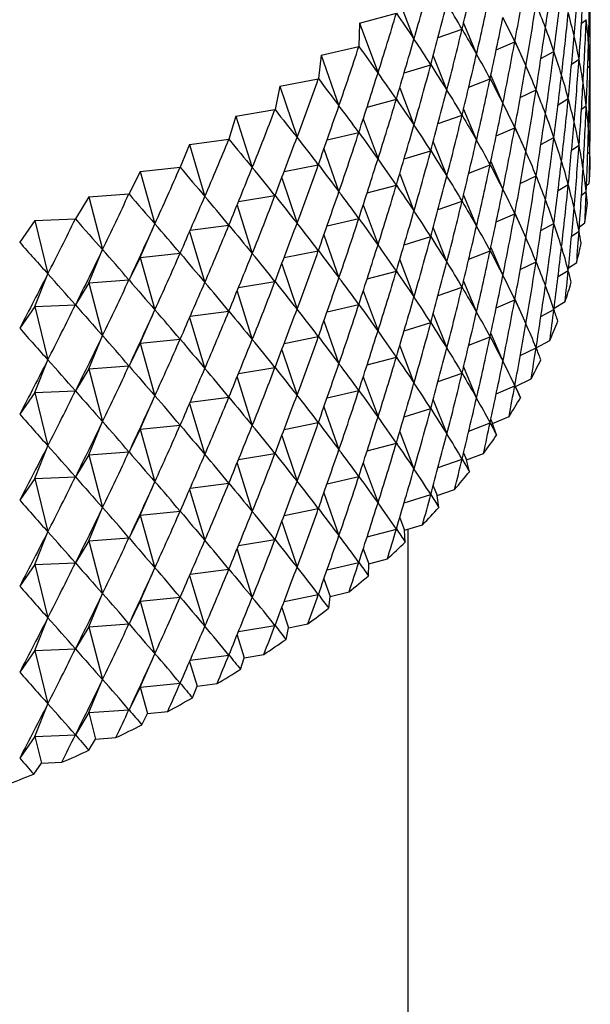
# Model space of a CAD drawing. Units: millimetres. Extents: x 5 to 995, y 5 to 995.
# Drawn here: x 895 to 898, y 829 to 833 of the extents above; entities that cross this region are included whole.
import ezdxf

# ---------------------------------------------------------------- set-up
doc = ezdxf.new("R2010")
doc.units = ezdxf.units.MM

msp = doc.modelspace()

# ---------------------------------------------------------------- linework, layer by layer
at = {"color": 7, "linetype": 'Continuous', "lineweight": 25}
for p, q in [((896.8622, 833.3537), (896.9343, 833.1664)), ((896.7277, 833.227), (896.8673, 833.2646)), ((896.7277, 833.227), (896.725, 833.1381)), ((896.7277, 833.227), (896.7976, 833.0375)), ((897.1228, 833.227), (897.1719, 833.109)), ((897.5706, 833.2264), (897.5888, 833.2398)), ((897.0258, 833.1719), (897.117, 833.2035)), ((897.2468, 833.1253), (897.3173, 833.156)), ((897.3178, 833.1581), (897.3595, 833.0644)), ((896.5819, 833.1046), (896.7247, 833.1379)), ((896.725, 833.1381), (896.7247, 833.1379)), ((897.4166, 833.0925), (897.466, 833.1191)), ((896.5819, 833.1046), (896.5711, 833.0159)), ((896.5819, 833.1046), (896.6493, 832.913)), ((897.0072, 833.1022), (897.0592, 832.9726)), ((897.533, 833.0707), (897.5614, 833.0895)), ((896.8968, 833.0378), (896.9981, 833.0689)), ((897.5943, 833.0574), (897.6025, 833.0641)), ((896.4252, 832.9867), (896.5708, 833.0156)), ((896.5711, 833.0159), (896.5708, 833.0156)), ((897.1425, 832.9834), (897.2235, 833.0149)), ((897.2264, 833.028), (897.2721, 832.922)), ((896.4252, 832.9867), (896.4064, 832.8984)), ((896.4252, 832.9867), (896.4899, 832.7931)), ((896.8801, 832.9807), (896.9343, 832.8398)), ((897.3382, 832.9441), (897.3982, 832.9731)), ((896.7561, 832.9081), (896.8673, 832.938)), ((897.4816, 832.917), (897.5204, 832.9403)), ((896.258, 832.8737), (896.406, 832.8982)), ((896.4064, 832.8984), (896.406, 832.8982)), ((897.1228, 832.9004), (897.1719, 832.7823)), ((897.5706, 832.8998), (897.5888, 832.9132)), ((896.258, 832.8737), (896.2313, 832.7861)), ((896.258, 832.8737), (896.3199, 832.6782)), ((896.7415, 832.8628), (896.7976, 832.7109)), ((897.0258, 832.8452), (897.117, 832.8769)), ((896.604, 832.7831), (896.7247, 832.8113)), ((897.2468, 832.7987), (897.3173, 832.8294)), ((897.3178, 832.8314), (897.3595, 832.7378)), ((896.0808, 832.7659), (896.2309, 832.7859)), ((896.2313, 832.7861), (896.2309, 832.7859)), ((897.0072, 832.7756), (897.0592, 832.6459)), ((897.4166, 832.7659), (897.466, 832.7925)), ((896.0808, 832.7659), (896.0462, 832.6793)), ((896.0808, 832.7659), (896.1397, 832.5686)), ((896.5921, 832.749), (896.6493, 832.5864)), ((896.8968, 832.7111), (896.9981, 832.7422)), ((897.533, 832.744), (897.5614, 832.7629)), ((897.5943, 832.7308), (897.6025, 832.7375)), ((897.6029, 832.7688), (897.6038, 832.7696)), ((897.2264, 832.7014), (897.2721, 832.5953)), ((895.8941, 832.6636), (895.8517, 832.5781)), ((895.8941, 832.6636), (896.0458, 832.679)), ((895.8941, 832.6636), (895.9499, 832.4646)), ((896.0462, 832.6793), (896.0458, 832.679)), ((896.441, 832.6632), (896.5708, 832.689)), ((897.1425, 832.6568), (897.2235, 832.6883)), ((896.432, 832.6395), (896.4899, 832.4665)), ((896.8801, 832.654), (896.9343, 832.5131)), ((897.3382, 832.6174), (897.3982, 832.6465)), ((896.7561, 832.5815), (896.8673, 832.6114)), ((897.4816, 832.5904), (897.5204, 832.6137)), ((897.5706, 832.5732), (897.5888, 832.5866)), ((897.5898, 832.6098), (897.6004, 832.6185)), ((895.6984, 832.5671), (895.6482, 832.483)), ((895.6984, 832.5671), (895.8512, 832.5779)), ((895.6984, 832.5671), (895.7508, 832.3664)), ((895.8517, 832.5781), (895.8512, 832.5779)), ((896.2674, 832.5486), (896.406, 832.5716)), ((897.0258, 832.5186), (897.117, 832.5503)), ((897.1228, 832.5737), (897.1719, 832.4557)), ((896.2619, 832.5349), (896.3199, 832.3516)), ((896.7415, 832.5362), (896.7976, 832.3843)), ((895.4941, 832.4766), (895.4365, 832.3942)), ((895.4941, 832.4766), (895.6478, 832.4828)), ((895.4941, 832.4766), (895.5431, 832.2744)), ((895.6482, 832.483), (895.6478, 832.4828)), ((896.604, 832.4565), (896.7247, 832.4846)), ((897.2468, 832.4721), (897.3173, 832.5028)), ((897.3178, 832.5048), (897.3595, 832.4112)), ((895.8941, 832.337), (895.9499, 832.4646)), ((896.0839, 832.4397), (896.2309, 832.4593)), ((897.0072, 832.449), (897.0592, 832.3193)), ((897.4166, 832.4392), (897.466, 832.4658)), ((897.533, 832.4174), (897.5614, 832.4363)), ((897.5626, 832.4524), (897.5833, 832.4677)), ((896.082, 832.4353), (896.1397, 832.242)), ((896.5921, 832.4223), (896.6493, 832.2598)), ((896.8968, 832.3845), (896.9981, 832.4156)), ((895.4365, 832.3942), (895.436, 832.394)), ((895.6984, 832.2405), (895.7508, 832.3664)), ((896.441, 832.3366), (896.5708, 832.3624)), ((897.1425, 832.3302), (897.2235, 832.3617)), ((897.2264, 832.3748), (897.2721, 832.2687)), ((895.8941, 832.337), (895.8517, 832.2515)), ((895.8941, 832.337), (896.0458, 832.3524)), ((895.8941, 832.337), (895.9499, 832.1379)), ((896.8801, 832.3274), (896.9343, 832.1865)), ((896.432, 832.3129), (896.4899, 832.1399)), ((897.3382, 832.2908), (897.3982, 832.3199)), ((897.4816, 832.2638), (897.5204, 832.287)), ((897.5215, 832.2971), (897.5525, 832.3177)), ((895.4941, 832.15), (895.5431, 832.2744)), ((895.6984, 832.2405), (895.8512, 832.2513)), ((896.7561, 832.2548), (896.8673, 832.2848)), ((895.6984, 832.2405), (895.6482, 832.1564)), ((895.6984, 832.2405), (895.7508, 832.0398)), ((896.2674, 832.222), (896.406, 832.245)), ((897.0258, 832.192), (897.117, 832.2236)), ((897.1228, 832.2471), (897.1719, 832.1291)), ((896.2619, 832.2083), (896.3199, 832.025)), ((896.7415, 832.2096), (896.7976, 832.0577)), ((897.2468, 832.1455), (897.3173, 832.1762)), ((897.3178, 832.1782), (897.3595, 832.0846)), ((895.4941, 832.15), (895.4365, 832.0676)), ((895.4941, 832.15), (895.6478, 832.1562)), ((895.4941, 832.15), (895.5431, 831.9478)), ((895.8941, 832.0104), (895.9499, 832.1379)), ((896.604, 832.1299), (896.7247, 832.158)), ((897.4166, 832.1126), (897.466, 832.1392)), ((897.4667, 832.1439), (897.5082, 832.1687)), ((896.082, 832.1087), (896.1397, 831.9153)), ((896.0839, 832.1131), (896.2309, 832.1327)), ((897.0072, 832.1223), (897.0592, 831.9927)), ((896.5921, 832.0957), (896.6493, 831.9331)), ((896.8968, 832.0579), (896.9981, 832.089)), ((895.6984, 831.9139), (895.7508, 832.0398)), ((895.8941, 832.0104), (896.0458, 832.0258)), ((896.441, 832.01), (896.5708, 832.0358)), ((897.1425, 832.0036), (897.2235, 832.0351)), ((897.2264, 832.0482), (897.2721, 831.9421)), ((895.8941, 832.0104), (895.8517, 831.9249)), ((895.8941, 832.0104), (895.9499, 831.8113)), ((896.8801, 832.0008), (896.9343, 831.8599)), ((897.3382, 831.9642), (897.3982, 831.9933)), ((897.3985, 831.9933), (897.4505, 832.0213)), ((896.432, 831.9863), (896.4899, 831.8133)), ((896.7561, 831.9282), (896.8673, 831.9581)), ((895.4941, 831.8234), (895.5431, 831.9478)), ((895.6984, 831.9139), (895.6482, 831.8298)), ((895.6984, 831.9139), (895.8512, 831.9247)), ((895.6984, 831.9139), (895.7508, 831.7132)), ((896.2674, 831.8954), (896.406, 831.9183)), ((897.1228, 831.9205), (897.1719, 831.8025)), ((896.2619, 831.8816), (896.3199, 831.6983)), ((896.7415, 831.8829), (896.7976, 831.7311)), ((897.0258, 831.8654), (897.117, 831.897)), ((897.3199, 831.847), (897.3795, 831.8759)), ((897.2468, 831.8189), (897.3173, 831.8495)), ((897.3178, 831.8516), (897.3199, 831.847)), ((897.3387, 831.8035), (897.3199, 831.847)), ((895.4941, 831.8234), (895.4365, 831.741)), ((895.4941, 831.8234), (895.6478, 831.8296)), ((895.4941, 831.8234), (895.5431, 831.6212)), ((895.8941, 831.6838), (895.9499, 831.8113)), ((896.0839, 831.7865), (896.2309, 831.806)), ((896.604, 831.8033), (896.7247, 831.8314)), ((896.082, 831.7821), (896.1397, 831.5887)), ((896.5921, 831.7691), (896.6493, 831.6065)), ((897.0072, 831.7957), (897.0592, 831.6661)), ((896.8968, 831.7313), (896.9981, 831.7624)), ((897.2332, 831.7058), (897.2953, 831.7328)), ((895.6984, 831.5873), (895.7508, 831.7132)), ((895.8941, 831.6838), (896.0458, 831.6992)), ((896.441, 831.6834), (896.5708, 831.7092)), ((897.1425, 831.6769), (897.2235, 831.7085)), ((897.2264, 831.7215), (897.2332, 831.7058)), ((897.2481, 831.6617), (897.2332, 831.7058)), ((895.8941, 831.6838), (895.8517, 831.5983)), ((895.8941, 831.6838), (895.9499, 831.4847)), ((896.432, 831.6597), (896.4899, 831.4866)), ((896.8801, 831.6742), (896.9343, 831.5333)), ((895.4941, 831.4968), (895.5431, 831.6212)), ((896.7561, 831.6016), (896.8673, 831.6315)), ((895.6984, 831.5873), (895.6482, 831.5032)), ((895.6984, 831.5873), (895.8512, 831.5981)), ((895.6984, 831.5873), (895.7508, 831.3866)), ((896.2674, 831.5688), (896.406, 831.5917)), ((897.1228, 831.5939), (897.1339, 831.5673)), ((897.1339, 831.5673), (897.1984, 831.5924)), ((896.2619, 831.555), (896.3199, 831.3717)), ((896.7415, 831.5563), (896.7976, 831.4044)), ((897.0258, 831.5388), (897.117, 831.5704)), ((897.1447, 831.5228), (897.1339, 831.5673)), ((895.4941, 831.4968), (895.6478, 831.503)), ((896.604, 831.4767), (896.7247, 831.5048)), ((895.4941, 831.4968), (895.4365, 831.4144)), ((895.4941, 831.4968), (895.5431, 831.2946)), ((895.8941, 831.3571), (895.9499, 831.4847)), ((896.0839, 831.4598), (896.2309, 831.4794)), ((897.0072, 831.4691), (897.0221, 831.4321)), ((896.082, 831.4554), (896.1397, 831.2621)), ((896.5921, 831.4425), (896.6493, 831.2799)), ((896.8968, 831.4047), (896.9981, 831.4358)), ((897.0221, 831.4321), (897.0888, 831.4552)), ((897.0289, 831.3873), (897.0221, 831.4321)), ((895.6984, 831.2606), (895.7508, 831.3866)), ((895.8941, 831.3571), (895.8517, 831.2717)), ((895.8941, 831.3571), (896.0458, 831.3726)), ((895.8941, 831.3571), (895.9499, 831.1581)), ((896.441, 831.3567), (896.5708, 831.3825)), ((896.432, 831.3331), (896.4899, 831.16)), ((896.8801, 831.3476), (896.8982, 831.3004)), ((896.8982, 831.3004), (896.9669, 831.3214)), ((895.4941, 831.1702), (895.5431, 831.2946)), ((896.7561, 831.275), (896.8673, 831.3049)), ((896.901, 831.2555), (896.8982, 831.3004)), ((896.9125, 822.5248), (896.9125, 831.3047)), ((895.6984, 831.2606), (895.6482, 831.1766)), ((895.6984, 831.2606), (895.8512, 831.2715)), ((895.6984, 831.2606), (895.7508, 831.0599)), ((896.2674, 831.2422), (896.406, 831.2651)), ((896.2619, 831.2284), (896.3199, 831.0451)), ((896.7415, 831.2297), (896.7626, 831.1726)), ((895.4941, 831.1702), (895.4365, 831.0877)), ((895.4941, 831.1702), (895.6478, 831.1764)), ((895.4941, 831.1702), (895.5431, 830.968)), ((896.604, 831.15), (896.7247, 831.1782)), ((896.7613, 831.1277), (896.7626, 831.1726)), ((896.7626, 831.1726), (896.8331, 831.1916)), ((895.8941, 831.0305), (895.9499, 831.1581)), ((896.082, 831.1288), (896.1397, 830.9355)), ((896.0839, 831.1332), (896.2309, 831.1528)), ((896.5921, 831.1159), (896.6156, 831.0491)), ((895.6984, 830.934), (895.7508, 831.0599)), ((896.441, 831.0301), (896.5708, 831.0559)), ((896.6156, 831.0491), (896.6877, 831.0659)), ((895.8941, 831.0305), (895.8517, 830.9451)), ((895.8941, 831.0305), (896.0458, 831.046)), ((895.8941, 831.0305), (895.9499, 830.8315)), ((896.6102, 831.0043), (896.6156, 831.0491)), ((896.432, 831.0065), (896.4575, 830.9302)), ((895.4941, 830.8436), (895.5431, 830.968)), ((895.6984, 830.934), (895.8512, 830.9449)), ((896.4575, 830.9302), (896.5311, 830.9448)), ((895.6984, 830.934), (895.6482, 830.85)), ((895.6984, 830.934), (895.7508, 830.7333)), ((896.2674, 830.9156), (896.406, 830.9385)), ((896.4481, 830.8856), (896.4575, 830.9302)), ((896.2619, 830.9018), (896.289, 830.8162)), ((895.4941, 830.8436), (895.4365, 830.7611)), ((895.4941, 830.8436), (895.6478, 830.8498)), ((895.4941, 830.8436), (895.5431, 830.6413)), ((895.8941, 830.7039), (895.9499, 830.8315)), ((896.289, 830.8162), (896.3637, 830.8286)), ((896.082, 830.8022), (896.1103, 830.7075)), ((896.0839, 830.8066), (896.2309, 830.8262)), ((896.2755, 830.772), (896.289, 830.8162)), ((895.6984, 830.6074), (895.7508, 830.7333)), ((895.8941, 830.7039), (896.0458, 830.7193)), ((896.1103, 830.7075), (896.1861, 830.7176)), ((895.8941, 830.7039), (895.8517, 830.6184)), ((895.8941, 830.7039), (895.922, 830.6044)), ((896.0928, 830.6638), (896.1103, 830.7075)), ((895.4941, 830.5169), (895.5431, 830.6413)), ((895.6984, 830.6074), (895.6482, 830.5233)), ((895.6984, 830.6074), (895.8512, 830.6182)), ((895.6984, 830.6074), (895.7246, 830.5071)), ((895.9005, 830.5612), (895.922, 830.6044)), ((895.922, 830.6044), (895.9986, 830.6122)), ((895.4941, 830.5169), (895.4365, 830.4345)), ((895.4941, 830.5169), (895.6478, 830.5231)), ((895.4941, 830.5169), (895.5186, 830.4158)), ((895.6993, 830.4646), (895.7246, 830.5071)), ((895.7246, 830.5071), (895.8018, 830.5125)), ((895.5186, 830.4158), (895.5962, 830.419)), ((895.4895, 830.3742), (895.5186, 830.4158))]:
    msp.add_line(p, q, dxfattribs=at)
for centre, radius, start, end in [((895.9343, 832.7316), 1.6699, 356.1158, 358.6898), ((895.907, 832.7343), 1.6973, 350.9636, 353.5098), ((895.8529, 832.7444), 1.7524, 345.9069, 348.3995), ((895.7731, 832.7665), 1.8352, 340.9922, 343.4092), ((895.669, 832.805), 1.9462, 336.2568, 338.5809), ((895.5426, 832.8638), 2.0856, 331.7274, 333.9468), ((895.3964, 832.9463), 2.2536, 327.4204, 329.5282), ((895.2329, 833.0551), 2.45, 323.3432, 325.3367), ((895.0553, 833.1922), 2.6744, 319.4951, 321.3755), ((894.8667, 833.3588), 2.926, 315.8699, 317.6409), ((894.6705, 833.5552), 3.2037, 312.4572, 314.1243), ((894.4701, 833.7808), 3.5055, 309.2439, 310.8139), ((894.2687, 834.0342), 3.8292, 306.2154, 307.6956), ((894.0698, 834.3133), 4.1719, 303.3564, 304.7544), ((893.8765, 834.6149), 4.5302, 300.652, 301.9752), ((893.6914, 834.9354), 4.9003, 298.0872, 299.3429), ((893.5173, 835.2704), 5.2779, 295.6481, 296.8432), ((893.3562, 835.6149), 5.6583, 293.3214, 294.4623), ((893.2099, 835.9637), 6.0365, 291.09475, 292.18753)]:
    msp.add_arc(centre, radius, start, end, dxfattribs=at)
for centre, major_axis, ratio, start_param, end_param in [((892.6042, 824.8111), (4.7393, 12.2783), 0.129768, 5.513861, 5.539984), ((892.6042, 843.7549), (-3.1104, 13.7788), 0.284116, 3.779192, 3.805316), ((892.6042, 843.4282), (-3.4519, 13.593), 0.266109, 3.793289, 3.819412), ((892.6042, 844.4081), (-2.1341, 14.1521), 0.319508, 3.74782, 3.773944), ((892.6042, 824.4845), (4.5835, 12.5482), 0.159215, 5.531854, 5.557977), ((892.6042, 843.1016), (-3.7622, 13.3886), 0.245979, 3.808274, 3.834398), ((892.6042, 844.0815), (-2.544, 14.0193), 0.307037, 3.759727, 3.78585), ((892.6042, 824.1579), (4.3922, 12.806), 0.186579, 5.549397, 5.575521), ((892.6042, 824.8111), (4.8038, 12.1394), 0.11425, 5.504751, 5.530874), ((892.6042, 824.8111), (3.7621, 9.1001), 0.361911, 6.00923, 6.035354), ((892.6042, 843.7549), (-2.9285, 13.8642), 0.292309, 3.772481, 3.798605), ((892.6042, 843.7549), (-4.9966, 11.0603), 0.016732, 3.440413, 3.466536), ((892.6042, 823.8313), (4.1658, 13.0504), 0.211883, 5.566341, 5.592465), ((892.6042, 823.5046), (3.9051, 13.2799), 0.235131, 5.582567, 5.60869), ((892.6042, 844.4081), (-1.9207, 14.2097), 0.324877, 3.742161, 3.768284), ((892.6042, 844.4081), (-4.9191, 11.8056), 0.075872, 2.771987, 2.79811), ((892.6042, 843.4282), (-3.285, 13.6883), 0.275381, 3.786128, 3.812251), ((892.6042, 843.4282), (-4.9608, 10.7561), 0.058067, 3.423914, 3.450038), ((892.6042, 824.4845), (4.6659, 12.4147), 0.144754, 5.522903, 5.549027), ((892.6042, 824.4845), (4.1103, 9.3271), 0.305243, 6.017795, 6.043918), ((892.6042, 843.1016), (-3.6111, 13.493), 0.256307, 3.800672, 3.826796), ((892.6042, 843.1016), (-4.8849, 10.4524), 0.102032, 3.4089, 3.435024), ((892.6042, 844.0815), (-2.342, 14.0885), 0.313559, 3.753671, 3.779795), ((892.6042, 844.0815), (-4.9781, 11.5115), 0.0406, 2.790199, 2.816323), ((892.6042, 824.1579), (4.4922, 12.6787), 0.173155, 5.540692, 5.566815), ((892.6042, 824.1579), (4.386, 9.5838), 0.250477, 6.018084, 6.044208), ((892.6042, 824.8111), (4.8592, 11.998), 0.098194, 5.495598, 5.521722), ((892.6042, 824.8111), (3.5552, 9.001), 0.390592, 6.00085, 6.026974), ((892.6042, 843.7549), (-2.7396, 13.9444), 0.299952, 3.765995, 3.792118), ((892.6042, 843.7549), (-4.9999, 11.2117), 0.002987, 2.808007, 2.83413), ((892.6042, 823.8313), (4.2833, 12.93), 0.199488, 5.557952, 5.584076), ((892.6042, 823.8313), (4.602, 9.8614), 0.198227, 6.012468, 6.038591), ((892.6042, 823.5046), (4.0397, 13.1671), 0.223764, 5.57455, 5.600674), ((892.6042, 823.5046), (4.7665, 10.1527), 0.148732, 6.002623, 6.028747), ((892.6042, 844.4081), (-1.7022, 14.2612), 0.329659, 3.73668, 3.762804), ((892.6042, 844.4081), (-4.8758, 11.9499), 0.092662, 2.762822, 2.788946), ((892.6042, 843.4282), (-3.1104, 13.7788), 0.284116, 3.779192, 3.805316), ((892.6042, 843.4282), (-4.9836, 10.9083), 0.037078, 3.432012, 3.458136), ((892.6042, 842.775), (-3.9051, 13.2799), 0.235131, 3.816088, 3.834038), ((892.6042, 824.4845), (4.7393, 12.2783), 0.129768, 5.513861, 5.539984), ((892.6042, 824.4845), (3.9462, 9.2093), 0.3334, 6.014729, 6.040853), ((892.6042, 843.1016), (-3.4519, 13.593), 0.266109, 3.793289, 3.819412), ((892.6042, 843.1016), (-4.928, 10.604), 0.079714, 3.416185, 3.442308), ((892.6042, 824.8111), (4.9056, 11.8544), 0.081591, 5.486432, 5.512555), ((892.6042, 824.8111), (3.3226, 8.9134), 0.419186, 5.98907, 6.015194), ((892.6042, 844.0815), (-2.1341, 14.1521), 0.319508, 3.74782, 3.773944), ((892.6042, 844.0815), (-4.9532, 11.6594), 0.058522, 2.781124, 2.807248), ((892.6042, 824.1579), (4.5835, 12.5482), 0.159215, 5.531854, 5.557977), ((892.6042, 824.1579), (4.2563, 9.4524), 0.277573, 6.018806, 6.04493), ((892.6042, 842.775), (-3.7622, 13.3886), 0.245979, 3.808274, 3.834398), ((892.6042, 842.775), (-4.8312, 10.3018), 0.125035, 3.402149, 3.428272), ((892.6042, 844.4081), (-1.4793, 14.3065), 0.333847, 3.731363, 3.757486), ((892.6042, 844.4081), (-4.8235, 12.092), 0.108901, 2.753662, 2.779785), ((892.6042, 843.7549), (-2.544, 14.0193), 0.307037, 3.759727, 3.78585), ((892.6042, 843.7549), (-4.9937, 11.3622), 0.022092, 2.799174, 2.825298), ((892.6042, 823.8313), (4.3922, 12.806), 0.186579, 5.549397, 5.575521), ((892.6042, 823.8313), (4.5009, 9.7205), 0.224017, 6.015896, 6.042019), ((892.6042, 823.5046), (4.1658, 13.0504), 0.211883, 5.566341, 5.592465), ((892.6042, 823.5046), (4.6903, 10.0057), 0.17313, 6.00799, 6.034113), ((892.6042, 824.4845), (4.8038, 12.1394), 0.11425, 5.504751, 5.530874), ((892.6042, 824.4845), (3.7621, 9.1001), 0.361911, 6.00923, 6.035354), ((892.6042, 843.4282), (-2.9285, 13.8642), 0.292309, 3.772481, 3.798605), ((892.6042, 843.4282), (-4.9966, 11.0603), 0.016732, 3.440413, 3.466536), ((892.6042, 823.178), (3.9051, 13.2799), 0.235131, 5.582567, 5.60869), ((892.6042, 844.0815), (-1.9207, 14.2097), 0.324877, 3.742161, 3.768284), ((892.6042, 844.0815), (-4.9191, 11.8056), 0.075872, 2.771987, 2.79811), ((892.6042, 843.1016), (-3.285, 13.6883), 0.275381, 3.786128, 3.812251), ((892.6042, 843.1016), (-4.9608, 10.7561), 0.058067, 3.423914, 3.450038), ((892.6042, 844.4081), (-1.2523, 14.3454), 0.337435, 3.72619, 3.752314), ((892.6042, 844.4081), (-4.7621, 12.2318), 0.124599, 2.744534, 2.770658), ((892.6042, 824.8111), (4.9428, 11.7089), 0.064431, 5.477281, 5.503405), ((892.6042, 824.8111), (3.0605, 8.8386), 0.447341, 5.973301, 5.999425), ((892.6042, 824.1579), (4.6659, 12.4147), 0.144754, 5.522903, 5.549027), ((892.6042, 824.1579), (4.1103, 9.3271), 0.305243, 6.017795, 6.043918), ((892.6042, 842.775), (-3.6111, 13.493), 0.256307, 3.800672, 3.826796), ((892.6042, 842.775), (-4.8849, 10.4524), 0.102032, 3.4089, 3.435024), ((892.6042, 843.7549), (-2.342, 14.0885), 0.313559, 3.753671, 3.779795), ((892.6042, 843.7549), (-4.9781, 11.5115), 0.0406, 2.790199, 2.816323), ((892.6042, 823.8313), (4.4922, 12.6787), 0.173155, 5.540692, 5.566815), ((892.6042, 823.8313), (4.386, 9.5838), 0.250477, 6.018084, 6.044208), ((892.6042, 823.5046), (4.2833, 12.93), 0.199488, 5.557952, 5.584076), ((892.6042, 823.5046), (4.602, 9.8614), 0.198227, 6.012468, 6.038591), ((892.6042, 844.0815), (-1.7022, 14.2612), 0.329659, 3.73668, 3.762804), ((892.6042, 844.0815), (-4.8758, 11.9499), 0.092662, 2.762822, 2.788946), ((892.6042, 824.4845), (4.8592, 11.998), 0.098194, 5.495598, 5.521722), ((892.6042, 824.4845), (3.5552, 9.001), 0.390592, 6.00085, 6.026974), ((892.6042, 843.4282), (-2.7396, 13.9444), 0.299952, 3.765995, 3.792118), ((892.6042, 843.4282), (-4.9999, 11.2117), 0.002987, 2.808007, 2.83413), ((892.6042, 823.178), (4.0397, 13.1671), 0.223764, 5.57455, 5.600674), ((892.6042, 823.178), (4.7665, 10.1527), 0.148732, 6.002623, 6.028747), ((892.6042, 844.4081), (-1.022, 14.3778), 0.340416, 3.721144, 3.747268), ((892.6042, 844.4081), (-4.6916, 12.369), 0.139764, 2.735466, 2.76159), ((892.6042, 824.8111), (4.9708, 11.5615), 0.046703, 5.468181, 5.494305), ((892.6042, 824.8111), (2.765, 8.7779), 0.47459, 5.952908, 5.979031), ((892.6042, 824.1579), (4.7393, 12.2783), 0.129768, 5.513861, 5.539984), ((892.6042, 824.1579), (3.9462, 9.2093), 0.3334, 6.014729, 6.040853), ((892.6042, 843.1016), (-3.1104, 13.7788), 0.284116, 3.779192, 3.805316), ((892.6042, 843.1016), (-4.9836, 10.9083), 0.037078, 3.432012, 3.458136), ((892.6042, 843.7549), (-2.1341, 14.1521), 0.319508, 3.74782, 3.773944), ((892.6042, 843.7549), (-4.9532, 11.6594), 0.058522, 2.781124, 2.807248), ((892.6042, 823.8313), (4.5835, 12.5482), 0.159215, 5.531854, 5.557977), ((892.6042, 823.8313), (4.2563, 9.4524), 0.277573, 6.018806, 6.04493), ((892.6042, 842.775), (-3.4519, 13.593), 0.266109, 3.793289, 3.819412), ((892.6042, 842.775), (-4.928, 10.604), 0.079714, 3.416185, 3.442308), ((892.6042, 842.4484), (-3.7622, 13.3886), 0.245979, 3.821469, 3.834398), ((892.6042, 842.4484), (-4.8312, 10.3018), 0.125035, 3.415343, 3.428272), ((892.6042, 824.4845), (4.9056, 11.8544), 0.081591, 5.486432, 5.512555), ((892.6042, 824.4845), (3.3226, 8.9134), 0.419186, 5.98907, 6.015194), ((892.6042, 823.5046), (4.3922, 12.806), 0.186579, 5.549397, 5.575521), ((892.6042, 823.5046), (4.5009, 9.7205), 0.224017, 6.015896, 6.042019), ((892.6042, 844.4081), (-0.7888, 14.4037), 0.342787, 3.716202, 3.742325), ((892.6042, 844.4081), (-4.6123, 12.5035), 0.154401, 2.726482, 2.752606), ((892.6042, 824.8111), (4.9895, 11.4127), 0.028394, 5.459168, 5.485291), ((892.6042, 824.8111), (2.432, 8.7317), 0.500325, 5.92726, 5.953383), ((892.6042, 844.0815), (-1.4793, 14.3065), 0.333847, 3.731363, 3.757486), ((892.6042, 844.0815), (-4.8235, 12.092), 0.108901, 2.753662, 2.779785), ((892.6042, 843.4282), (-2.544, 14.0193), 0.307037, 3.759727, 3.78585), ((892.6042, 843.4282), (-4.9937, 11.3622), 0.022092, 2.799174, 2.825298), ((892.6042, 823.178), (4.1658, 13.0504), 0.211883, 5.566341, 5.592465), ((892.6042, 823.178), (4.6903, 10.0057), 0.17313, 6.00799, 6.034113), ((892.6042, 824.1579), (4.8038, 12.1394), 0.11425, 5.504751, 5.530874), ((892.6042, 824.1579), (3.7621, 9.1001), 0.361911, 6.00923, 6.035354), ((892.6042, 843.1016), (-2.9285, 13.8642), 0.292309, 3.772481, 3.798605), ((892.6042, 843.1016), (-4.9966, 11.0603), 0.016732, 3.440413, 3.466536), ((892.6042, 824.4845), (4.9428, 11.7089), 0.064431, 5.477281, 5.503405), ((892.6042, 824.4845), (3.0605, 8.8386), 0.447341, 5.973301, 5.999425), ((892.6042, 843.7549), (-1.9207, 14.2097), 0.324877, 3.742161, 3.768284), ((892.6042, 843.7549), (-4.9191, 11.8056), 0.075872, 2.771987, 2.79811), ((892.6042, 823.8313), (4.6659, 12.4147), 0.144754, 5.522903, 5.549027), ((892.6042, 823.8313), (4.1103, 9.3271), 0.305243, 6.017795, 6.043918), ((892.6042, 842.775), (-3.285, 13.6883), 0.275381, 3.786128, 3.812251), ((892.6042, 842.775), (-4.9608, 10.7561), 0.058067, 3.423914, 3.450038), ((892.6042, 842.4484), (-3.6111, 13.493), 0.256307, 3.813867, 3.826796), ((892.6042, 842.4484), (-4.8849, 10.4524), 0.102032, 3.422095, 3.435024), ((892.6042, 844.4081), (-0.5535, 14.4228), 0.344542, 3.711341, 3.737465), ((892.6042, 844.4081), (-4.524, 12.6351), 0.168516, 2.717604, 2.743728), ((892.6042, 824.8111), (4.9989, 11.2625), 0.009491, 5.450282, 5.476406), ((892.6042, 824.8111), (2.0578, 8.6999), 0.52379, 5.895834, 5.921958), ((892.6042, 844.0815), (-1.2523, 14.3454), 0.337435, 3.72619, 3.752314), ((892.6042, 844.0815), (-4.7621, 12.2318), 0.124599, 2.744534, 2.770658), ((892.6042, 843.4282), (-2.342, 14.0885), 0.313559, 3.753671, 3.779795), ((892.6042, 843.4282), (-4.9781, 11.5115), 0.0406, 2.790199, 2.816323), ((892.6042, 823.5046), (4.4922, 12.6787), 0.173155, 5.540692, 5.566815), ((892.6042, 823.5046), (4.386, 9.5838), 0.250477, 6.018084, 6.044208), ((892.6042, 824.1579), (4.8592, 11.998), 0.098194, 5.495598, 5.521722), ((892.6042, 824.1579), (3.5552, 9.001), 0.390592, 6.00085, 6.026974), ((892.6042, 823.178), (4.2833, 12.93), 0.199488, 5.557952, 5.584076), ((892.6042, 823.178), (4.602, 9.8614), 0.198227, 6.012468, 6.038591), ((892.6042, 844.4081), (-0.3166, 14.4353), 0.345679, 3.706539, 3.732663), ((892.6042, 844.4081), (-4.4269, 12.7635), 0.182114, 2.708852, 2.734976), ((892.6042, 843.7549), (-1.7022, 14.2612), 0.329659, 3.73668, 3.762804), ((892.6042, 843.7549), (-4.8758, 11.9499), 0.092662, 2.762822, 2.788946), ((892.6042, 843.1016), (-2.7396, 13.9444), 0.299952, 3.765995, 3.792118), ((892.6042, 843.1016), (-4.9999, 11.2117), 0.002987, 2.808007, 2.83413), ((892.6042, 824.8111), (4.9988, 11.1114), 0.010019, 0.815491, 0.841615), ((892.6042, 824.8111), (1.6408, 8.6808), 0.544086, 5.85838, 5.884504), ((892.6042, 844.0815), (-1.022, 14.3778), 0.340416, 3.721144, 3.747268), ((892.6042, 844.0815), (-4.6916, 12.369), 0.139764, 2.735466, 2.76159), ((892.6042, 824.4845), (4.9708, 11.5615), 0.046703, 5.468181, 5.494305), ((892.6042, 824.4845), (2.765, 8.7779), 0.47459, 5.952908, 5.979031), ((892.6042, 823.8313), (4.7393, 12.2783), 0.129768, 5.513861, 5.539984), ((892.6042, 823.8313), (3.9462, 9.2093), 0.3334, 6.014729, 6.040853), ((892.6042, 842.775), (-3.1104, 13.7788), 0.284116, 3.779192, 3.805316), ((892.6042, 842.775), (-4.9836, 10.9083), 0.037078, 3.432012, 3.458136), ((892.6042, 842.4484), (-3.4519, 13.593), 0.266109, 3.806483, 3.819412), ((892.6042, 842.4484), (-4.928, 10.604), 0.079714, 3.429379, 3.442308), ((892.6042, 843.4282), (-2.1341, 14.1521), 0.319508, 3.74782, 3.773944), ((892.6042, 843.4282), (-4.9532, 11.6594), 0.058522, 2.781124, 2.807248), ((892.6042, 823.5046), (4.5835, 12.5482), 0.159215, 5.531854, 5.557977), ((892.6042, 823.5046), (4.2563, 9.4524), 0.277573, 6.018806, 6.04493), ((892.6042, 844.4081), (-4.321, 12.8886), 0.195196, 2.700244, 2.726368), ((892.6042, 824.8111), (4.9891, 10.9596), 0.030152, 0.823979, 0.850103), ((892.6042, 824.8111), (1.1824, 8.6717), 0.560231, 5.815132, 5.841255), ((892.6042, 843.7549), (-1.4793, 14.3065), 0.333847, 3.731363, 3.757486), ((892.6042, 843.7549), (-4.8235, 12.092), 0.108901, 2.753662, 2.779785), ((892.6042, 824.1579), (4.9056, 11.8544), 0.081591, 5.486432, 5.512555), ((892.6042, 824.1579), (3.3226, 8.9134), 0.419186, 5.98907, 6.015194), ((892.6042, 843.1016), (-2.544, 14.0193), 0.307037, 3.759727, 3.78585), ((892.6042, 843.1016), (-4.9937, 11.3622), 0.022092, 2.799174, 2.825298), ((892.6042, 823.178), (4.3922, 12.806), 0.186579, 5.549397, 5.575521), ((892.6042, 823.178), (4.5009, 9.7205), 0.224017, 6.015896, 6.042019), ((892.6042, 844.0815), (-0.7888, 14.4037), 0.342787, 3.716202, 3.742325), ((892.6042, 844.0815), (-4.6123, 12.5035), 0.154401, 2.726482, 2.752606), ((892.6042, 824.4845), (4.9895, 11.4127), 0.028394, 5.459168, 5.485291), ((892.6042, 824.4845), (2.432, 8.7317), 0.500325, 5.92726, 5.953383), ((892.6042, 823.8313), (4.8038, 12.1394), 0.11425, 5.504751, 5.530874), ((892.6042, 823.8313), (3.7621, 9.1001), 0.361911, 6.00923, 6.035354), ((892.6042, 842.775), (-2.9285, 13.8642), 0.292309, 3.772481, 3.798605), ((892.6042, 842.775), (-4.9966, 11.0603), 0.016732, 3.440413, 3.466536), ((892.6042, 842.4484), (-3.285, 13.6883), 0.275381, 3.799322, 3.812251), ((892.6042, 842.4484), (-4.9608, 10.7561), 0.058067, 3.437109, 3.450038), ((892.6042, 824.8111), (4.9696, 10.8074), 0.050923, 0.832186, 0.85831), ((892.6042, 824.8111), (0.6892, 8.6688), 0.571275, 5.767023, 5.793147), ((892.6042, 844.0815), (-0.5535, 14.4228), 0.344542, 3.711341, 3.737465), ((892.6042, 844.0815), (-4.524, 12.6351), 0.168516, 2.717604, 2.743728), ((892.6042, 824.1579), (4.9428, 11.7089), 0.064431, 5.477281, 5.503405), ((892.6042, 824.1579), (3.0605, 8.8386), 0.447341, 5.973301, 5.999425), ((892.6042, 843.4282), (-1.9207, 14.2097), 0.324877, 3.742161, 3.768284), ((892.6042, 843.4282), (-4.9191, 11.8056), 0.075872, 2.771987, 2.79811), ((892.6042, 823.5046), (4.6659, 12.4147), 0.144754, 5.522903, 5.549027), ((892.6042, 823.5046), (4.1103, 9.3271), 0.305243, 6.017795, 6.043918), ((892.6042, 824.4845), (4.9989, 11.2625), 0.009491, 5.450282, 5.476406), ((892.6042, 824.4845), (2.0578, 8.6999), 0.52379, 5.895834, 5.921958), ((892.6042, 843.7549), (-1.2523, 14.3454), 0.337435, 3.72619, 3.752314), ((892.6042, 843.7549), (-4.7621, 12.2318), 0.124599, 2.744534, 2.770658), ((892.6042, 843.1016), (-2.342, 14.0885), 0.313559, 3.753671, 3.779795), ((892.6042, 843.1016), (-4.9781, 11.5115), 0.0406, 2.790199, 2.816323), ((892.6042, 823.178), (4.4922, 12.6787), 0.173155, 5.540692, 5.566815), ((892.6042, 823.178), (4.386, 9.5838), 0.250477, 6.018084, 6.044208), ((892.6042, 823.8313), (4.8592, 11.998), 0.098194, 5.495598, 5.521722), ((892.6042, 823.8313), (3.5552, 9.001), 0.390592, 6.00085, 6.026974), ((892.6042, 842.775), (-2.7396, 13.9444), 0.299952, 3.765995, 3.792118), ((892.6042, 842.775), (-4.9999, 11.2117), 0.002987, 2.808007, 2.83413), ((892.6042, 844.0815), (-0.3166, 14.4353), 0.345679, 3.706539, 3.732663), ((892.6042, 844.0815), (-4.4269, 12.7635), 0.182114, 2.708852, 2.734976), ((892.6042, 824.4845), (4.9988, 11.1114), 0.010019, 0.815491, 0.841615), ((892.6042, 824.4845), (1.6408, 8.6808), 0.544086, 5.85838, 5.884504), ((892.6042, 824.1579), (4.9708, 11.5615), 0.046703, 5.468181, 5.494305), ((892.6042, 824.1579), (2.765, 8.7779), 0.47459, 5.952908, 5.979031), ((892.6042, 843.4282), (-1.7022, 14.2612), 0.329659, 3.73668, 3.762804), ((892.6042, 843.4282), (-4.8758, 11.9499), 0.092662, 2.762822, 2.788946), ((892.6042, 842.4484), (-3.1104, 13.7788), 0.284116, 3.792386, 3.805316), ((892.6042, 842.4484), (-4.9836, 10.9083), 0.037078, 3.445207, 3.458136), ((892.6042, 843.7549), (-1.022, 14.3778), 0.340416, 3.721144, 3.747268), ((892.6042, 843.7549), (-4.6916, 12.369), 0.139764, 2.735466, 2.76159), ((892.6042, 823.5046), (4.7393, 12.2783), 0.129768, 5.513861, 5.539984), ((892.6042, 823.5046), (3.9462, 9.2093), 0.3334, 6.014729, 6.040853), ((892.6042, 844.0815), (-4.321, 12.8886), 0.195196, 2.700244, 2.726368), ((892.6042, 843.1016), (-2.1341, 14.1521), 0.319508, 3.74782, 3.773944), ((892.6042, 843.1016), (-4.9532, 11.6594), 0.058522, 2.781124, 2.807248), ((892.6042, 823.178), (4.5835, 12.5482), 0.159215, 5.531854, 5.557977), ((892.6042, 823.178), (4.2563, 9.4524), 0.277573, 6.018806, 6.04493), ((892.6042, 824.4845), (4.9891, 10.9596), 0.030152, 0.823979, 0.850103), ((892.6042, 824.4845), (1.1824, 8.6717), 0.560231, 5.815132, 5.841255), ((892.6042, 843.7549), (-0.7888, 14.4037), 0.342787, 3.716202, 3.742325), ((892.6042, 843.7549), (-4.6123, 12.5035), 0.154401, 2.726482, 2.752606), ((892.6042, 824.1579), (4.9895, 11.4127), 0.028394, 5.459168, 5.485291), ((892.6042, 824.1579), (2.432, 8.7317), 0.500325, 5.92726, 5.953383), ((892.6042, 843.4282), (-1.4793, 14.3065), 0.333847, 3.731363, 3.757486), ((892.6042, 843.4282), (-4.8235, 12.092), 0.108901, 2.753662, 2.779785), ((892.6042, 823.8313), (4.9056, 11.8544), 0.081591, 5.486432, 5.512555), ((892.6042, 823.8313), (3.3226, 8.9134), 0.419186, 5.98907, 6.015194), ((892.6042, 842.775), (-2.544, 14.0193), 0.307037, 3.759727, 3.78585), ((892.6042, 842.775), (-4.9937, 11.3622), 0.022092, 2.799174, 2.825298), ((892.6042, 823.5046), (4.8038, 12.1394), 0.11425, 5.504751, 5.530874), ((892.6042, 823.5046), (3.7621, 9.1001), 0.361911, 6.00923, 6.035354), ((892.6042, 842.4484), (-2.9285, 13.8642), 0.292309, 3.785676, 3.798605), ((892.6042, 842.4484), (-4.9966, 11.0603), 0.016732, 3.453607, 3.466536), ((892.6042, 843.1016), (-1.9207, 14.2097), 0.324877, 3.742161, 3.768284), ((892.6042, 843.1016), (-4.9191, 11.8056), 0.075872, 2.771987, 2.79811), ((892.6042, 824.4845), (4.9696, 10.8074), 0.050923, 0.832186, 0.85831), ((892.6042, 824.4845), (0.6892, 8.6688), 0.571275, 5.767023, 5.793147), ((892.6042, 843.7549), (-0.5535, 14.4228), 0.344542, 3.711341, 3.737465), ((892.6042, 843.7549), (-4.524, 12.6351), 0.168516, 2.717604, 2.743728), ((892.6042, 824.1579), (4.9989, 11.2625), 0.009491, 5.450282, 5.476406), ((892.6042, 824.1579), (2.0578, 8.6999), 0.52379, 5.895834, 5.921958), ((892.6042, 843.4282), (-1.2523, 14.3454), 0.337435, 3.72619, 3.752314), ((892.6042, 843.4282), (-4.7621, 12.2318), 0.124599, 2.744534, 2.770658), ((892.6042, 823.8313), (4.9428, 11.7089), 0.064431, 5.477281, 5.503405), ((892.6042, 823.8313), (3.0605, 8.8386), 0.447341, 5.973301, 5.999425), ((892.6042, 823.178), (4.6659, 12.4147), 0.144754, 5.522903, 5.549027), ((892.6042, 823.178), (4.1103, 9.3271), 0.305243, 6.017795, 6.043918), ((892.6042, 842.775), (-2.342, 14.0885), 0.313559, 3.753671, 3.779795), ((892.6042, 842.775), (-4.9781, 11.5115), 0.0406, 2.790199, 2.816323), ((892.6042, 823.5046), (4.8592, 11.998), 0.098194, 5.495598, 5.521722), ((892.6042, 823.5046), (3.5552, 9.001), 0.390592, 6.00085, 6.026974), ((892.6042, 842.4484), (-2.7396, 13.9444), 0.299952, 3.779189, 3.792118), ((892.6042, 842.4484), (-4.9999, 11.2117), 0.002987, 2.808007, 2.820936), ((892.6042, 843.7549), (-0.3166, 14.4353), 0.345679, 3.706539, 3.732663), ((892.6042, 843.7549), (-4.4269, 12.7635), 0.182114, 2.708852, 2.734976), ((892.6042, 824.1579), (4.9988, 11.1114), 0.010019, 0.815491, 0.841615), ((892.6042, 824.1579), (1.6408, 8.6808), 0.544086, 5.85838, 5.884504), ((892.6042, 843.4282), (-1.022, 14.3778), 0.340416, 3.721144, 3.747268), ((892.6042, 843.4282), (-4.6916, 12.369), 0.139764, 2.735466, 2.76159), ((892.6042, 823.8313), (4.9708, 11.5615), 0.046703, 5.468181, 5.494305), ((892.6042, 823.8313), (2.765, 8.7779), 0.47459, 5.952908, 5.979031), ((892.6042, 843.1016), (-1.7022, 14.2612), 0.329659, 3.73668, 3.762804), ((892.6042, 843.1016), (-4.8758, 11.9499), 0.092662, 2.762822, 2.788946), ((892.6042, 823.178), (4.7393, 12.2783), 0.129768, 5.513861, 5.539984), ((892.6042, 823.178), (3.9462, 9.2093), 0.3334, 6.014729, 6.040853), ((892.6042, 843.7549), (-4.321, 12.8886), 0.195196, 2.700244, 2.726368), ((892.6042, 823.5046), (4.9056, 11.8544), 0.081591, 5.486432, 5.512555), ((892.6042, 823.5046), (3.3226, 8.9134), 0.419186, 5.98907, 6.015194), ((892.6042, 842.775), (-2.1341, 14.1521), 0.319508, 3.74782, 3.773944), ((892.6042, 842.775), (-4.9532, 11.6594), 0.058522, 2.781124, 2.807248), ((892.6042, 824.1579), (4.9891, 10.9596), 0.030152, 0.823979, 0.850103), ((892.6042, 824.1579), (1.1824, 8.6717), 0.560231, 5.815132, 5.841255), ((892.6042, 843.4282), (-0.7888, 14.4037), 0.342787, 3.716202, 3.742325), ((892.6042, 843.4282), (-4.6123, 12.5035), 0.154401, 2.726482, 2.752606), ((892.6042, 823.8313), (4.9895, 11.4127), 0.028394, 5.459168, 5.485291), ((892.6042, 823.8313), (2.432, 8.7317), 0.500325, 5.92726, 5.953383), ((892.6042, 843.1016), (-1.4793, 14.3065), 0.333847, 3.731363, 3.757486), ((892.6042, 843.1016), (-4.8235, 12.092), 0.108901, 2.753662, 2.779785), ((892.6042, 842.4484), (-2.544, 14.0193), 0.307037, 3.772921, 3.78585), ((892.6042, 842.4484), (-4.9937, 11.3622), 0.022092, 2.799174, 2.812104), ((892.6042, 823.178), (4.8038, 12.1394), 0.11425, 5.504751, 5.530874), ((892.6042, 823.178), (3.7621, 9.1001), 0.361911, 6.00923, 6.035354), ((892.6042, 824.1579), (4.9696, 10.8074), 0.050923, 0.832186, 0.85831), ((892.6042, 824.1579), (0.6892, 8.6688), 0.571275, 5.767023, 5.793147), ((892.6042, 842.775), (-1.9207, 14.2097), 0.324877, 3.742161, 3.768284), ((892.6042, 842.775), (-4.9191, 11.8056), 0.075872, 2.771987, 2.79811), ((892.6042, 843.4282), (-0.5535, 14.4228), 0.344542, 3.711341, 3.737465), ((892.6042, 843.4282), (-4.524, 12.6351), 0.168516, 2.717604, 2.743728), ((892.6042, 823.8313), (4.9989, 11.2625), 0.009491, 5.450282, 5.476406), ((892.6042, 823.8313), (2.0578, 8.6999), 0.52379, 5.895834, 5.921958), ((892.6042, 843.1016), (-1.2523, 14.3454), 0.337435, 3.72619, 3.752314), ((892.6042, 843.1016), (-4.7621, 12.2318), 0.124599, 2.744534, 2.770658), ((892.6042, 823.5046), (4.9428, 11.7089), 0.064431, 5.477281, 5.503405), ((892.6042, 823.5046), (3.0605, 8.8386), 0.447341, 5.973301, 5.999425), ((892.6042, 842.4484), (-2.342, 14.0885), 0.313559, 3.766866, 3.779795), ((892.6042, 842.4484), (-4.9781, 11.5115), 0.0406, 2.790199, 2.803129), ((892.6042, 843.4282), (-0.3166, 14.4353), 0.345679, 3.706539, 3.732663), ((892.6042, 843.4282), (-4.4269, 12.7635), 0.182114, 2.708852, 2.734976), ((892.6042, 842.775), (-1.7022, 14.2612), 0.329659, 3.73668, 3.762804), ((892.6042, 842.775), (-4.8758, 11.9499), 0.092662, 2.762822, 2.788946), ((892.6042, 823.178), (4.8592, 11.998), 0.098194, 5.495598, 5.521722), ((892.6042, 823.178), (3.5552, 9.001), 0.390592, 6.00085, 6.026974), ((892.6042, 823.8313), (4.9988, 11.1114), 0.010019, 0.815491, 0.841615), ((892.6042, 823.8313), (1.6408, 8.6808), 0.544086, 5.85838, 5.884504), ((892.6042, 843.1016), (-1.022, 14.3778), 0.340416, 3.721144, 3.747268), ((892.6042, 843.1016), (-4.6916, 12.369), 0.139764, 2.735466, 2.76159), ((892.6042, 823.5046), (4.9708, 11.5615), 0.046703, 5.468181, 5.494305), ((892.6042, 823.5046), (2.765, 8.7779), 0.47459, 5.952908, 5.979031), ((892.6042, 842.4484), (-2.1341, 14.1521), 0.319508, 3.761014, 3.773944), ((892.6042, 842.4484), (-4.9532, 11.6594), 0.058522, 2.781124, 2.794053), ((892.6042, 843.4282), (-4.321, 12.8886), 0.195196, 2.700244, 2.726368), ((892.6042, 823.178), (4.9056, 11.8544), 0.081591, 5.486432, 5.512555), ((892.6042, 823.178), (3.3226, 8.9134), 0.419186, 5.98907, 6.015194), ((892.6042, 823.8313), (4.9891, 10.9596), 0.030152, 0.823979, 0.850103), ((892.6042, 823.8313), (1.1824, 8.6717), 0.560231, 5.815132, 5.841255), ((892.6042, 843.1016), (-0.7888, 14.4037), 0.342787, 3.716202, 3.742325), ((892.6042, 843.1016), (-4.6123, 12.5035), 0.154401, 2.726482, 2.752606), ((892.6042, 823.5046), (4.9895, 11.4127), 0.028394, 5.459168, 5.485291), ((892.6042, 823.5046), (2.432, 8.7317), 0.500325, 5.92726, 5.953383), ((892.6042, 842.775), (-1.4793, 14.3065), 0.333847, 3.731363, 3.757486), ((892.6042, 842.775), (-4.8235, 12.092), 0.108901, 2.753662, 2.779785), ((892.6042, 823.8313), (4.9696, 10.8074), 0.050923, 0.832186, 0.85831), ((892.6042, 823.8313), (0.6892, 8.6688), 0.571275, 5.767023, 5.793147), ((892.6042, 823.178), (4.9428, 11.7089), 0.064431, 5.477281, 5.503405), ((892.6042, 823.178), (3.0605, 8.8386), 0.447341, 5.973301, 5.999425), ((892.6042, 842.4484), (-1.9207, 14.2097), 0.324877, 3.755355, 3.768284), ((892.6042, 842.4484), (-4.9191, 11.8056), 0.075872, 2.771987, 2.784916), ((892.6042, 843.1016), (-0.5535, 14.4228), 0.344542, 3.711341, 3.737465), ((892.6042, 843.1016), (-4.524, 12.6351), 0.168516, 2.717604, 2.743728), ((892.6042, 823.5046), (4.9989, 11.2625), 0.009491, 5.450282, 5.476406), ((892.6042, 823.5046), (2.0578, 8.6999), 0.52379, 5.895834, 5.921958), ((892.6042, 842.775), (-1.2523, 14.3454), 0.337435, 3.72619, 3.752314), ((892.6042, 842.775), (-4.7621, 12.2318), 0.124599, 2.744534, 2.770658), ((892.6042, 843.1016), (-0.3166, 14.4353), 0.345679, 3.706539, 3.732663), ((892.6042, 843.1016), (-4.4269, 12.7635), 0.182114, 2.708852, 2.734976), ((892.6042, 842.4484), (-1.7022, 14.2612), 0.329659, 3.749874, 3.762804), ((892.6042, 842.4484), (-4.8758, 11.9499), 0.092662, 2.762822, 2.775751), ((892.6042, 823.5046), (4.9988, 11.1114), 0.010019, 0.815491, 0.841615), ((892.6042, 823.5046), (1.6408, 8.6808), 0.544086, 5.85838, 5.884504), ((892.6042, 842.775), (-1.022, 14.3778), 0.340416, 3.721144, 3.747268), ((892.6042, 842.775), (-4.6916, 12.369), 0.139764, 2.735466, 2.76159), ((892.6042, 823.178), (4.9708, 11.5615), 0.046703, 5.468181, 5.494305), ((892.6042, 823.178), (2.765, 8.7779), 0.47459, 5.952908, 5.979031), ((892.6042, 843.1016), (-4.321, 12.8886), 0.195196, 2.700244, 2.726368), ((892.6042, 823.5046), (4.9891, 10.9596), 0.030152, 0.823979, 0.850103), ((892.6042, 823.5046), (1.1824, 8.6717), 0.560231, 5.815132, 5.841255), ((892.6042, 842.4484), (-1.4793, 14.3065), 0.333847, 3.744557, 3.757486), ((892.6042, 842.4484), (-4.8235, 12.092), 0.108901, 2.753662, 2.766591), ((892.6042, 842.775), (-0.7888, 14.4037), 0.342787, 3.716202, 3.742325), ((892.6042, 842.775), (-4.6123, 12.5035), 0.154401, 2.726482, 2.752606), ((892.6042, 823.178), (4.9895, 11.4127), 0.028394, 5.459168, 5.485291), ((892.6042, 823.178), (2.432, 8.7317), 0.500325, 5.92726, 5.953383), ((892.6042, 823.5046), (4.9696, 10.8074), 0.050923, 0.832186, 0.85831), ((892.6042, 823.5046), (0.6892, 8.6688), 0.571275, 5.767023, 5.793147), ((892.6042, 842.775), (-0.5535, 14.4228), 0.344542, 3.711341, 3.737465), ((892.6042, 842.775), (-4.524, 12.6351), 0.168516, 2.717604, 2.743728), ((892.6042, 823.178), (4.9989, 11.2625), 0.009491, 5.450282, 5.476406), ((892.6042, 823.178), (2.0578, 8.6999), 0.52379, 5.895834, 5.921958), ((892.6042, 842.4484), (-1.2523, 14.3454), 0.337435, 3.739385, 3.752314), ((892.6042, 842.4484), (-4.7621, 12.2318), 0.124599, 2.744534, 2.757463), ((892.6042, 842.775), (-0.3166, 14.4353), 0.345679, 3.706539, 3.732663), ((892.6042, 842.775), (-4.4269, 12.7635), 0.182114, 2.708852, 2.734976), ((892.6042, 823.178), (4.9988, 11.1114), 0.010019, 0.815491, 0.841615), ((892.6042, 823.178), (1.6408, 8.6808), 0.544086, 5.85838, 5.884504), ((892.6042, 842.4484), (-1.022, 14.3778), 0.340416, 3.734338, 3.747268), ((892.6042, 842.4484), (-4.6916, 12.369), 0.139764, 2.735466, 2.748396), ((892.6042, 842.775), (-4.321, 12.8886), 0.195196, 2.700244, 2.726368), ((892.6042, 823.178), (4.9891, 10.9596), 0.030152, 0.823979, 0.850103), ((892.6042, 823.178), (1.1824, 8.6717), 0.560231, 5.815132, 5.841255), ((892.6042, 842.4484), (-0.7888, 14.4037), 0.342787, 3.729396, 3.742325), ((892.6042, 842.4484), (-4.6123, 12.5035), 0.154401, 2.726482, 2.739412), ((892.6042, 823.178), (4.9696, 10.8074), 0.050923, 0.832186, 0.85831), ((892.6042, 823.178), (0.6892, 8.6688), 0.571275, 5.767023, 5.793147), ((892.6042, 842.4484), (-0.5535, 14.4228), 0.344542, 3.724536, 3.737465), ((892.6042, 842.4484), (-4.524, 12.6351), 0.168516, 2.717604, 2.730533), ((892.6042, 842.4484), (-0.3166, 14.4353), 0.345679, 3.719733, 3.732663), ((892.6042, 842.4484), (-4.4269, 12.7635), 0.182114, 2.708852, 2.721781), ((892.6042, 842.4484), (-4.321, 12.8886), 0.195196, 2.700244, 2.713174)]:
    msp.add_ellipse(centre, major_axis=major_axis, ratio=ratio, start_param=start_param, end_param=end_param, dxfattribs=at)

doc.saveas('drawing.dxf')
